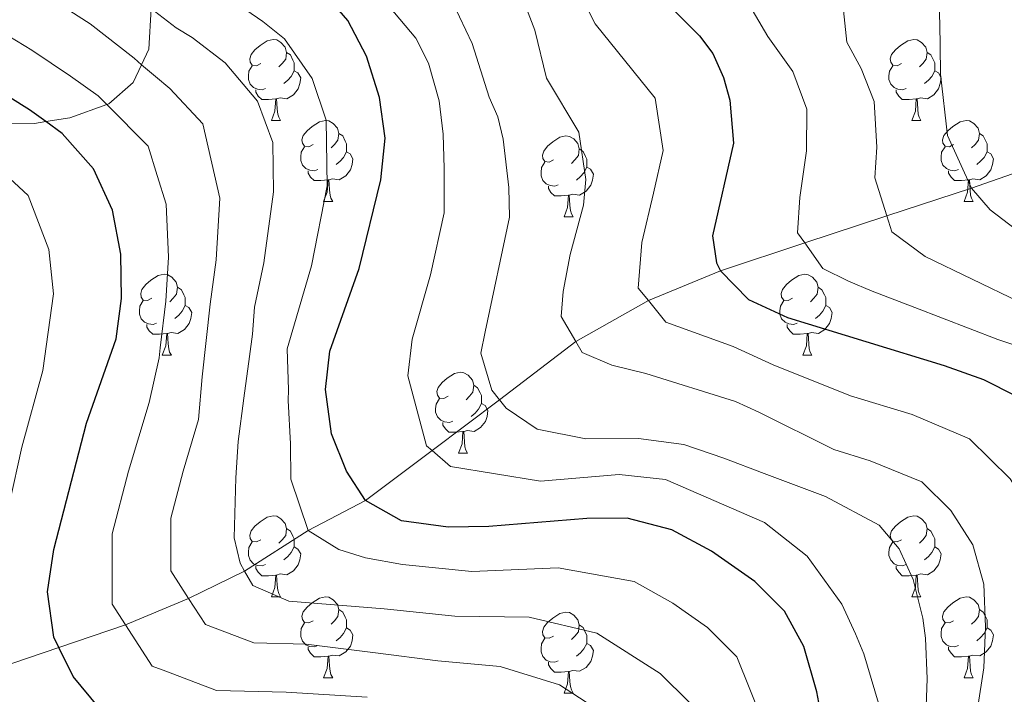
# Model space of a CAD drawing. Extents: x 629474 to 633986, y 785002 to 788058.
# Drawn here: x 631655 to 631777, y 786684 to 786767 of the extents above; entities that cross this region are included whole.
import ezdxf

# ---------------------------------------------------------------- set-up
doc = ezdxf.new("R2010")
doc.units = 0
doc.header["$MEASUREMENT"] = 0
doc.linetypes.add('DGN Style 3', pattern=[59.421516, 42.44394, -16.977576])
for name, color, linetype in [('Nivel 11', 7, 'Continuous'), ('Nivel 35', 7, 'Continuous'), ('Nivel 36', 7, 'Continuous'), ('Nivel 4', 7, 'Continuous'), ('Nivel 5', 7, 'Continuous'), ('Nivel 57', 7, 'Continuous'), ('Nivel 61', 7, 'Continuous'), ('Nivel 63', 7, 'Continuous')]:
    doc.layers.add(name, color=color, linetype=linetype)
doc.linetypes.add('5zonar', pattern='A,-5,[1,dgnlstyle.shx,S=0.08,R=0,X=0,Y=0],-5', length=10)

msp = doc.modelspace()

# ---------------------------------------------------------------- linework, layer by layer
at = {"layer": 'Nivel 11', "color": 142, "linetype": 'DGN Style 3', "lineweight": 13}
msp.add_polyline3d([(631652.692, 786686.91, 680), (631660.315, 786689.508, 675.204), (631668.588, 786692.329, 670), (631676.386, 786695.6, 665), (631683.322, 786698.972, 660), (631691.183, 786704.022, 655), (631698.298, 786707.731, 650), (631706.537, 786713.92, 645.035), (631714.893, 786720.198, 640), (631724.336, 786727.419, 635), (631733.346, 786732.484, 630), (631742.247, 786736.194, 625), (631752.7, 786739.629, 619.959), (631762.872, 786742.972, 615.054), (631773.353, 786746.417, 610), (631780.092, 786748.794, 605), (631791.243, 786750.834, 600), (631805.281, 786753.261, 595), (631817.819, 786754.317, 590), (631820.512, 786754.356, 589.291)], dxfattribs=at)
at = {"layer": 'Nivel 35', "color": 92, "linetype": '5zonar', "lineweight": 0, "ltscale": 0.5}
msp.add_polyline3d([(631654.096, 786754.385, 675.111), (631657.289, 786754.439, 674.22), (631658.702, 786754.663, 673.49), (631661.68, 786755.137, 671.952), (631666.251, 786756.776, 669.047), (631666.523, 786756.874, 668.875), (631669.543, 786759.504, 665.894), (631670.573, 786761.718, 663.834), (631671.469, 786763.642, 662.045), (631671.746, 786768.69, 656.867), (631671.787, 786769.431, 656.107)], dxfattribs=at)
at = {"layer": 'Nivel 36', "color": 92, "linetype": 'Continuous', "lineweight": 0, "flags": 128}
for points in [[(631685.338, 786761.857), (631684.808, 786761.592), (631684.278, 786761.647), (631684.013, 786762.017), (631683.958, 786762.442), (631684.118, 786762.962), (631684.598, 786763.557), (631685.233, 786764.087), (631686.133, 786764.672), (631686.878, 786764.832), (631687.303, 786764.777), (631687.833, 786764.462), (631688.363, 786763.877), (631688.523, 786763.237), (631688.413, 786762.387), (631687.988, 786761.857), (631687.568, 786761.432)], [(631764.665, 786761.857), (631764.135, 786761.592), (631763.605, 786761.647), (631763.34, 786762.017), (631763.285, 786762.442), (631763.445, 786762.962), (631763.925, 786763.557), (631764.56, 786764.087), (631765.46, 786764.672), (631766.205, 786764.832), (631766.63, 786764.777), (631767.16, 786764.462), (631767.69, 786763.877), (631767.85, 786763.237), (631767.74, 786762.387), (631767.315, 786761.857), (631766.895, 786761.432)], [(631688.523, 786763.237), (631688.998, 786762.922), (631689.313, 786762.282), (631689.473, 786761.962), (631689.473, 786761.382), (631689.473, 786760.957), (631689.103, 786760.267), (631688.683, 786759.787), (631688.203, 786759.367)], [(631767.85, 786763.237), (631768.325, 786762.922), (631768.64, 786762.282), (631768.8, 786761.962), (631768.8, 786761.382), (631768.8, 786760.957), (631768.43, 786760.267), (631768.01, 786759.787), (631767.53, 786759.367)], [(631685.923, 786758.777), (631685.498, 786758.617), (631684.913, 786758.677), (631684.438, 786758.887), (631684.013, 786759.312), (631683.798, 786759.897), (631683.798, 786760.317), (631683.853, 786760.902), (631684.278, 786761.592)], [(631689.473, 786760.957), (631689.928, 786760.707), (631690.273, 786760.092), (631690.163, 786759.367), (631689.953, 786758.727), (631689.368, 786757.987), (631688.573, 786757.507), (631687.723, 786757.612), (631687.293, 786757.482)], [(631765.25, 786758.777), (631764.825, 786758.617), (631764.24, 786758.677), (631763.765, 786758.887), (631763.34, 786759.312), (631763.125, 786759.897), (631763.125, 786760.317), (631763.18, 786760.902), (631763.605, 786761.592)], [(631768.8, 786760.957), (631769.255, 786760.707), (631769.6, 786760.092), (631769.49, 786759.367), (631769.28, 786758.727), (631768.695, 786757.987), (631767.9, 786757.507), (631767.05, 786757.612), (631766.62, 786757.482)], [(631687.183, 786757.482), (631686.293, 786757.397), (631685.448, 786757.397), (631685.023, 786757.827), (631684.703, 786758.302), (631684.703, 786758.617)], [(631766.51, 786757.482), (631765.62, 786757.397), (631764.775, 786757.397), (631764.35, 786757.827), (631764.03, 786758.302), (631764.03, 786758.617)], [(631686.638, 786754.797), (631687.073, 786755.957), (631687.183, 786757.482), (631687.293, 786757.482), (631687.328, 786756.897), (631687.363, 786756.212), (631687.433, 786755.597), (631687.548, 786755.197), (631687.763, 786754.797)], [(631765.965, 786754.797), (631766.4, 786755.957), (631766.51, 786757.482), (631766.62, 786757.482), (631766.655, 786756.897), (631766.69, 786756.212), (631766.76, 786755.597), (631766.875, 786755.197), (631767.09, 786754.797)], [(631686.638, 786754.797), (631687.763, 786754.797)], [(631691.813, 786751.822), (631691.283, 786751.557), (631690.753, 786751.612), (631690.488, 786751.982), (631690.433, 786752.407), (631690.593, 786752.927), (631691.073, 786753.522), (631691.708, 786754.052), (631692.608, 786754.637), (631693.353, 786754.797), (631693.778, 786754.742), (631694.308, 786754.427), (631694.838, 786753.842), (631694.998, 786753.202), (631694.888, 786752.352), (631694.463, 786751.822), (631694.043, 786751.397)], [(631765.965, 786754.797), (631767.09, 786754.797)], [(631771.14, 786751.822), (631770.61, 786751.557), (631770.08, 786751.612), (631769.815, 786751.982), (631769.76, 786752.407), (631769.92, 786752.927), (631770.4, 786753.522), (631771.035, 786754.052), (631771.935, 786754.637), (631772.68, 786754.797), (631773.105, 786754.742), (631773.635, 786754.427), (631774.165, 786753.842), (631774.325, 786753.202), (631774.215, 786752.352), (631773.79, 786751.822), (631773.37, 786751.397)], [(631694.998, 786753.202), (631695.473, 786752.887), (631695.788, 786752.247), (631695.948, 786751.927), (631695.948, 786751.347), (631695.948, 786750.922), (631695.578, 786750.232), (631695.158, 786749.752), (631694.678, 786749.332)], [(631721.585, 786749.917), (631721.055, 786749.652), (631720.525, 786749.707), (631720.26, 786750.077), (631720.205, 786750.502), (631720.365, 786751.022), (631720.845, 786751.617), (631721.48, 786752.147), (631722.38, 786752.732), (631723.125, 786752.892), (631723.55, 786752.837), (631724.08, 786752.522), (631724.61, 786751.937), (631724.77, 786751.297), (631724.66, 786750.447), (631724.235, 786749.917), (631723.815, 786749.492)], [(631774.325, 786753.202), (631774.8, 786752.887), (631775.115, 786752.247), (631775.275, 786751.927), (631775.275, 786751.347), (631775.275, 786750.922), (631774.905, 786750.232), (631774.485, 786749.752), (631774.005, 786749.332)], [(631692.398, 786748.742), (631691.973, 786748.582), (631691.388, 786748.642), (631690.913, 786748.852), (631690.488, 786749.277), (631690.273, 786749.862), (631690.273, 786750.282), (631690.328, 786750.867), (631690.753, 786751.557)], [(631724.77, 786751.297), (631725.245, 786750.982), (631725.56, 786750.342), (631725.72, 786750.022), (631725.72, 786749.442), (631725.72, 786749.017), (631725.35, 786748.327), (631724.93, 786747.847), (631724.45, 786747.427)], [(631771.725, 786748.742), (631771.3, 786748.582), (631770.715, 786748.642), (631770.24, 786748.852), (631769.815, 786749.277), (631769.6, 786749.862), (631769.6, 786750.282), (631769.655, 786750.867), (631770.08, 786751.557)], [(631695.948, 786750.922), (631696.403, 786750.672), (631696.748, 786750.057), (631696.638, 786749.332), (631696.428, 786748.692), (631695.843, 786747.952), (631695.048, 786747.472), (631694.198, 786747.577), (631693.768, 786747.447)], [(631775.275, 786750.922), (631775.73, 786750.672), (631776.075, 786750.057), (631775.965, 786749.332), (631775.755, 786748.692), (631775.17, 786747.952), (631774.375, 786747.472), (631773.525, 786747.577), (631773.095, 786747.447)], [(631722.17, 786746.837), (631721.745, 786746.677), (631721.16, 786746.737), (631720.685, 786746.947), (631720.26, 786747.372), (631720.045, 786747.957), (631720.045, 786748.377), (631720.1, 786748.962), (631720.525, 786749.652)], [(631725.72, 786749.017), (631726.175, 786748.767), (631726.52, 786748.152), (631726.41, 786747.427), (631726.2, 786746.787), (631725.615, 786746.047), (631724.82, 786745.567), (631723.97, 786745.672), (631723.54, 786745.542)], [(631693.658, 786747.447), (631692.768, 786747.362), (631691.923, 786747.362), (631691.498, 786747.792), (631691.178, 786748.267), (631691.178, 786748.582)], [(631693.113, 786744.762), (631693.548, 786745.922), (631693.658, 786747.447), (631693.768, 786747.447), (631693.803, 786746.862), (631693.838, 786746.177), (631693.908, 786745.562), (631694.023, 786745.162), (631694.238, 786744.762)], [(631772.985, 786747.447), (631772.095, 786747.362), (631771.25, 786747.362), (631770.825, 786747.792), (631770.505, 786748.267), (631770.505, 786748.582)], [(631772.44, 786744.762), (631772.875, 786745.922), (631772.985, 786747.447), (631773.095, 786747.447), (631773.13, 786746.862), (631773.165, 786746.177), (631773.235, 786745.562), (631773.35, 786745.162), (631773.565, 786744.762)], [(631723.43, 786745.542), (631722.54, 786745.457), (631721.695, 786745.457), (631721.27, 786745.887), (631720.95, 786746.362), (631720.95, 786746.677)], [(631722.885, 786742.857), (631723.32, 786744.017), (631723.43, 786745.542), (631723.54, 786745.542), (631723.575, 786744.957), (631723.61, 786744.272), (631723.68, 786743.657), (631723.795, 786743.257), (631724.01, 786742.857)], [(631693.113, 786744.762), (631694.238, 786744.762)], [(631772.44, 786744.762), (631773.565, 786744.762)], [(631722.885, 786742.857), (631724.01, 786742.857)], [(631671.835, 786732.774), (631671.305, 786732.509), (631670.775, 786732.564), (631670.51, 786732.934), (631670.455, 786733.359), (631670.615, 786733.879), (631671.095, 786734.474), (631671.73, 786735.004), (631672.63, 786735.589), (631673.375, 786735.749), (631673.8, 786735.694), (631674.33, 786735.379), (631674.86, 786734.794), (631675.02, 786734.154), (631674.91, 786733.304), (631674.485, 786732.774), (631674.065, 786732.349)], [(631751.162, 786732.774), (631750.632, 786732.509), (631750.102, 786732.564), (631749.837, 786732.934), (631749.782, 786733.359), (631749.942, 786733.879), (631750.422, 786734.474), (631751.057, 786735.004), (631751.957, 786735.589), (631752.702, 786735.749), (631753.127, 786735.694), (631753.657, 786735.379), (631754.187, 786734.794), (631754.347, 786734.154), (631754.237, 786733.304), (631753.812, 786732.774), (631753.392, 786732.349)], [(631675.02, 786734.154), (631675.495, 786733.839), (631675.81, 786733.199), (631675.97, 786732.879), (631675.97, 786732.299), (631675.97, 786731.874), (631675.6, 786731.184), (631675.18, 786730.704), (631674.7, 786730.284)], [(631754.347, 786734.154), (631754.822, 786733.839), (631755.137, 786733.199), (631755.297, 786732.879), (631755.297, 786732.299), (631755.297, 786731.874), (631754.927, 786731.184), (631754.507, 786730.704), (631754.027, 786730.284)], [(631672.42, 786729.694), (631671.995, 786729.534), (631671.41, 786729.594), (631670.935, 786729.804), (631670.51, 786730.229), (631670.295, 786730.814), (631670.295, 786731.234), (631670.35, 786731.819), (631670.775, 786732.509)], [(631675.97, 786731.874), (631676.425, 786731.624), (631676.77, 786731.009), (631676.66, 786730.284), (631676.45, 786729.644), (631675.865, 786728.904), (631675.07, 786728.424), (631674.22, 786728.529), (631673.79, 786728.399)], [(631751.747, 786729.694), (631751.322, 786729.534), (631750.737, 786729.594), (631750.262, 786729.804), (631749.837, 786730.229), (631749.622, 786730.814), (631749.622, 786731.234), (631749.677, 786731.819), (631750.102, 786732.509)], [(631755.297, 786731.874), (631755.752, 786731.624), (631756.097, 786731.009), (631755.987, 786730.284), (631755.777, 786729.644), (631755.192, 786728.904), (631754.397, 786728.424), (631753.547, 786728.529), (631753.117, 786728.399)], [(631673.68, 786728.399), (631672.79, 786728.314), (631671.945, 786728.314), (631671.52, 786728.744), (631671.2, 786729.219), (631671.2, 786729.534)], [(631753.007, 786728.399), (631752.117, 786728.314), (631751.272, 786728.314), (631750.847, 786728.744), (631750.527, 786729.219), (631750.527, 786729.534)], [(631673.135, 786725.714), (631673.57, 786726.874), (631673.68, 786728.399), (631673.79, 786728.399), (631673.825, 786727.814), (631673.86, 786727.129), (631673.93, 786726.514), (631674.045, 786726.114), (631674.26, 786725.714)], [(631752.462, 786725.714), (631752.897, 786726.874), (631753.007, 786728.399), (631753.117, 786728.399), (631753.152, 786727.814), (631753.187, 786727.129), (631753.257, 786726.514), (631753.372, 786726.114), (631753.587, 786725.714)], [(631673.135, 786725.714), (631674.26, 786725.714)], [(631752.462, 786725.714), (631753.587, 786725.714)], [(631708.526, 786720.634), (631707.996, 786720.369), (631707.466, 786720.424), (631707.201, 786720.794), (631707.146, 786721.219), (631707.306, 786721.739), (631707.786, 786722.334), (631708.421, 786722.864), (631709.321, 786723.449), (631710.066, 786723.609), (631710.491, 786723.554), (631711.021, 786723.239), (631711.551, 786722.654), (631711.711, 786722.014), (631711.601, 786721.164), (631711.176, 786720.634), (631710.756, 786720.209)], [(631711.711, 786722.014), (631712.186, 786721.699), (631712.501, 786721.059), (631712.661, 786720.739), (631712.661, 786720.159), (631712.661, 786719.734), (631712.291, 786719.044), (631711.871, 786718.564), (631711.391, 786718.144)], [(631709.111, 786717.554), (631708.686, 786717.394), (631708.101, 786717.454), (631707.626, 786717.664), (631707.201, 786718.089), (631706.986, 786718.674), (631706.986, 786719.094), (631707.041, 786719.679), (631707.466, 786720.369)], [(631712.661, 786719.734), (631713.116, 786719.484), (631713.461, 786718.869), (631713.351, 786718.144), (631713.141, 786717.504), (631712.556, 786716.764), (631711.761, 786716.284), (631710.911, 786716.389), (631710.481, 786716.259)], [(631710.371, 786716.259), (631709.481, 786716.174), (631708.636, 786716.174), (631708.211, 786716.604), (631707.891, 786717.079), (631707.891, 786717.394)], [(631709.826, 786713.574), (631710.261, 786714.734), (631710.371, 786716.259), (631710.481, 786716.259), (631710.516, 786715.674), (631710.551, 786714.989), (631710.621, 786714.374), (631710.736, 786713.974), (631710.951, 786713.574)], [(631709.826, 786713.574), (631710.951, 786713.574)], [(631685.338, 786702.865), (631684.808, 786702.6), (631684.278, 786702.655), (631684.013, 786703.025), (631683.958, 786703.45), (631684.118, 786703.97), (631684.598, 786704.565), (631685.233, 786705.095), (631686.133, 786705.68), (631686.878, 786705.84), (631687.303, 786705.785), (631687.833, 786705.47), (631688.363, 786704.885), (631688.523, 786704.245), (631688.413, 786703.395), (631687.988, 786702.865), (631687.568, 786702.44)], [(631764.665, 786702.865), (631764.135, 786702.6), (631763.605, 786702.655), (631763.34, 786703.025), (631763.285, 786703.45), (631763.445, 786703.97), (631763.925, 786704.565), (631764.56, 786705.095), (631765.46, 786705.68), (631766.205, 786705.84), (631766.63, 786705.785), (631767.16, 786705.47), (631767.69, 786704.885), (631767.85, 786704.245), (631767.74, 786703.395), (631767.315, 786702.865), (631766.895, 786702.44)], [(631688.523, 786704.245), (631688.998, 786703.93), (631689.313, 786703.29), (631689.473, 786702.97), (631689.473, 786702.39), (631689.473, 786701.965), (631689.103, 786701.275), (631688.683, 786700.795), (631688.203, 786700.375)], [(631767.85, 786704.245), (631768.325, 786703.93), (631768.64, 786703.29), (631768.8, 786702.97), (631768.8, 786702.39), (631768.8, 786701.965), (631768.43, 786701.275), (631768.01, 786700.795), (631767.53, 786700.375)], [(631685.923, 786699.785), (631685.498, 786699.625), (631684.913, 786699.685), (631684.438, 786699.895), (631684.013, 786700.32), (631683.798, 786700.905), (631683.798, 786701.325), (631683.853, 786701.91), (631684.278, 786702.6)], [(631765.25, 786699.785), (631764.825, 786699.625), (631764.24, 786699.685), (631763.765, 786699.895), (631763.34, 786700.32), (631763.125, 786700.905), (631763.125, 786701.325), (631763.18, 786701.91), (631763.605, 786702.6)], [(631689.473, 786701.965), (631689.928, 786701.715), (631690.273, 786701.1), (631690.163, 786700.375), (631689.953, 786699.735), (631689.368, 786698.995), (631688.573, 786698.515), (631687.723, 786698.62), (631687.293, 786698.49)], [(631768.8, 786701.965), (631769.255, 786701.715), (631769.6, 786701.1), (631769.49, 786700.375), (631769.28, 786699.735), (631768.695, 786698.995), (631767.9, 786698.515), (631767.05, 786698.62), (631766.62, 786698.49)], [(631687.183, 786698.49), (631686.293, 786698.405), (631685.448, 786698.405), (631685.023, 786698.835), (631684.703, 786699.31), (631684.703, 786699.625)], [(631766.51, 786698.49), (631765.62, 786698.405), (631764.775, 786698.405), (631764.35, 786698.835), (631764.03, 786699.31), (631764.03, 786699.625)], [(631686.638, 786695.805), (631687.073, 786696.965), (631687.183, 786698.49), (631687.293, 786698.49), (631687.328, 786697.905), (631687.363, 786697.22), (631687.433, 786696.605), (631687.548, 786696.205), (631687.763, 786695.805)], [(631765.965, 786695.805), (631766.4, 786696.965), (631766.51, 786698.49), (631766.62, 786698.49), (631766.655, 786697.905), (631766.69, 786697.22), (631766.76, 786696.605), (631766.875, 786696.205), (631767.09, 786695.805)], [(631686.638, 786695.805), (631687.763, 786695.805)], [(631691.813, 786692.83), (631691.283, 786692.565), (631690.753, 786692.62), (631690.488, 786692.99), (631690.433, 786693.415), (631690.593, 786693.935), (631691.073, 786694.53), (631691.708, 786695.06), (631692.608, 786695.645), (631693.353, 786695.805), (631693.778, 786695.75), (631694.308, 786695.435), (631694.838, 786694.85), (631694.998, 786694.21), (631694.888, 786693.36), (631694.463, 786692.83), (631694.043, 786692.405)], [(631765.965, 786695.805), (631767.09, 786695.805)], [(631771.14, 786692.83), (631770.61, 786692.565), (631770.08, 786692.62), (631769.815, 786692.99), (631769.76, 786693.415), (631769.92, 786693.935), (631770.4, 786694.53), (631771.035, 786695.06), (631771.935, 786695.645), (631772.68, 786695.805), (631773.105, 786695.75), (631773.635, 786695.435), (631774.165, 786694.85), (631774.325, 786694.21), (631774.215, 786693.36), (631773.79, 786692.83), (631773.37, 786692.405)], [(631694.998, 786694.21), (631695.473, 786693.895), (631695.788, 786693.255), (631695.948, 786692.935), (631695.948, 786692.355), (631695.948, 786691.93), (631695.578, 786691.24), (631695.158, 786690.76), (631694.678, 786690.34)], [(631721.585, 786690.925), (631721.055, 786690.66), (631720.525, 786690.715), (631720.26, 786691.085), (631720.205, 786691.51), (631720.365, 786692.03), (631720.845, 786692.625), (631721.48, 786693.155), (631722.38, 786693.74), (631723.125, 786693.9), (631723.55, 786693.845), (631724.08, 786693.53), (631724.61, 786692.945), (631724.77, 786692.305), (631724.66, 786691.455), (631724.235, 786690.925), (631723.815, 786690.5)], [(631774.325, 786694.21), (631774.8, 786693.895), (631775.115, 786693.255), (631775.275, 786692.935), (631775.275, 786692.355), (631775.275, 786691.93), (631774.905, 786691.24), (631774.485, 786690.76), (631774.005, 786690.34)], [(631692.398, 786689.75), (631691.973, 786689.59), (631691.388, 786689.65), (631690.913, 786689.86), (631690.488, 786690.285), (631690.273, 786690.87), (631690.273, 786691.29), (631690.328, 786691.875), (631690.753, 786692.565)], [(631771.725, 786689.75), (631771.3, 786689.59), (631770.715, 786689.65), (631770.24, 786689.86), (631769.815, 786690.285), (631769.6, 786690.87), (631769.6, 786691.29), (631769.655, 786691.875), (631770.08, 786692.565)], [(631695.948, 786691.93), (631696.403, 786691.68), (631696.748, 786691.065), (631696.638, 786690.34), (631696.428, 786689.7), (631695.843, 786688.96), (631695.048, 786688.48), (631694.198, 786688.585), (631693.768, 786688.455)], [(631724.77, 786692.305), (631725.245, 786691.99), (631725.56, 786691.35), (631725.72, 786691.03), (631725.72, 786690.45), (631725.72, 786690.025), (631725.35, 786689.335), (631724.93, 786688.855), (631724.45, 786688.435)], [(631775.275, 786691.93), (631775.73, 786691.68), (631776.075, 786691.065), (631775.965, 786690.34), (631775.755, 786689.7), (631775.17, 786688.96), (631774.375, 786688.48), (631773.525, 786688.585), (631773.095, 786688.455)], [(631722.17, 786687.845), (631721.745, 786687.685), (631721.16, 786687.745), (631720.685, 786687.955), (631720.26, 786688.38), (631720.045, 786688.965), (631720.045, 786689.385), (631720.1, 786689.97), (631720.525, 786690.66)], [(631693.658, 786688.455), (631692.768, 786688.37), (631691.923, 786688.37), (631691.498, 786688.8), (631691.178, 786689.275), (631691.178, 786689.59)], [(631725.72, 786690.025), (631726.175, 786689.775), (631726.52, 786689.16), (631726.41, 786688.435), (631726.2, 786687.795), (631725.615, 786687.055), (631724.82, 786686.575), (631723.97, 786686.68), (631723.54, 786686.55)], [(631772.985, 786688.455), (631772.095, 786688.37), (631771.25, 786688.37), (631770.825, 786688.8), (631770.505, 786689.275), (631770.505, 786689.59)], [(631693.113, 786685.77), (631693.548, 786686.93), (631693.658, 786688.455), (631693.768, 786688.455), (631693.803, 786687.87), (631693.838, 786687.185), (631693.908, 786686.57), (631694.023, 786686.17), (631694.238, 786685.77)], [(631723.43, 786686.55), (631722.54, 786686.465), (631721.695, 786686.465), (631721.27, 786686.895), (631720.95, 786687.37), (631720.95, 786687.685)], [(631772.44, 786685.77), (631772.875, 786686.93), (631772.985, 786688.455), (631773.095, 786688.455), (631773.13, 786687.87), (631773.165, 786687.185), (631773.235, 786686.57), (631773.35, 786686.17), (631773.565, 786685.77)], [(631722.885, 786683.865), (631723.32, 786685.025), (631723.43, 786686.55), (631723.54, 786686.55), (631723.575, 786685.965), (631723.61, 786685.28), (631723.68, 786684.665), (631723.795, 786684.265), (631724.01, 786683.865)], [(631693.113, 786685.77), (631694.238, 786685.77)], [(631772.44, 786685.77), (631773.565, 786685.77)], [(631722.885, 786683.865), (631724.01, 786683.865)]]:
    msp.add_lwpolyline(points, dxfattribs=at)
at = {"layer": 'Nivel 4', "color": 25, "linetype": 'Continuous', "lineweight": 30, "flags": 128}
for points, elevation in [([(631755.33, 786678.091), (631754.195, 786684.034), (631752.581, 786689.633), (631750.179, 786694.016), (631746.521, 786697.673), (631741.131, 786701.453), (631736.221, 786704.108), (631730.723, 786705.537), (631725.721, 786705.509), (631713.558, 786704.489), (631708.542, 786704.405), (631702.75, 786705.22), (631698.298, 786707.731), (631695.957, 786711.341), (631694.068, 786715.969), (631693.354, 786721.485), (631693.883, 786726.207), (631697.513, 786736.456), (631700.218, 786747.449), (631700.739, 786752.628), (631700.047, 786757.634), (631698.441, 786762.777), (631696.101, 786767.19), (631692.64, 786771.237)], 650), ([(631733.397, 786771.587), (631739.645, 786765.306), (631741.324, 786763.084), (631742.651, 786760.125), (631743.428, 786757.341), (631743.882, 786751.996), (631741.276, 786740.518), (631741.758, 786737.181), (631742.247, 786736.194), (631745.727, 786732.625), (631750.569, 786730.394), (631769.949, 786724.454), (631774.844, 786722.712), (631778.831, 786720.71)], 625), ([(631665.276, 786682.089), (631662.088, 786685.932), (631660.315, 786689.508), (631659.683, 786690.784), (631658.917, 786696.394), (631659.688, 786701.675), (631663.765, 786717.286), (631667.4, 786727.741), (631668.076, 786732.77), (631667.985, 786738.243), (631666.981, 786743.7), (631664.614, 786748.83), (631660.74, 786753.175), (631658.702, 786754.663), (631656.702, 786756.125), (631646.904, 786762.218)], 675)]:
    msp.add_lwpolyline(points, dxfattribs=dict(at, elevation=elevation))
at = {"layer": 'Nivel 5', "color": 25, "linetype": 'Continuous', "lineweight": 0, "flags": 128}
for points, elevation in [([(631781.113, 786820.257), (631772.748, 786815.318), (631766.821, 786812.255), (631763.053, 786810.89), (631760.583, 786810.028), (631757.015, 786808.783), (631751.569, 786806.469), (631747.667, 786804.978), (631746.041, 786804.357), (631740.498, 786802.101), (631735.759, 786799.997), (631730.32, 786797.336), (631724.43, 786794.428), (631721.568, 786791.935), (631720.276, 786790.81), (631722.156, 786785.702), (631722.181, 786778.931), (631722.188, 786777.326), (631724.295, 786771.626), (631726.761, 786766.759), (631734.164, 786757.589), (631735.149, 786751.086), (631733.95, 786745.804), (631732.523, 786739.705)], 630), ([(631779.647, 786805.075), (631774.786, 786802.421), (631766.54, 786798.807), (631761.094, 786796.493), (631752.177, 786792.032), (631748.859, 786790.395), (631744.897, 786787.287), (631742.758, 786784.271), (631742.487, 786781.356), (631742.346, 786779.824), (631743.047, 786777.89), (631744.841, 786772.446), (631745.495, 786769.72), (631748.125, 786765.202), (631751.239, 786760.875), (631752.959, 786756.221), (631752.924, 786751.05), (631752.109, 786745.258), (631751.817, 786740.874), (631752.7, 786739.629), (631754.932, 786736.487)], 620), ([(631782.088, 786799.788), (631776.653, 786797.405), (631769.052, 786793.314), (631760.561, 786789.061), (631756.656, 786786.198), (631754.761, 786783.125), (631754.654, 786779.815), (631754.641, 786779.413), (631755.474, 786776.872), (631757.136, 786772.035), (631757.931, 786764.506), (631759.689, 786761.251), (631761.278, 786757.142), (631761.616, 786751.491), (631761.375, 786747.716), (631762.872, 786742.972), (631763.495, 786741), (631767.621, 786737.967), (631779.272, 786732.324)], 615), ([(631782.667, 786793.947), (631775.222, 786789.598), (631770.618, 786786.21), (631767.997, 786782.942), (631767.259, 786779.767), (631767.445, 786778.197), (631767.613, 786776.793), (631768.758, 786773.832), (631769.278, 786771.833), (631769.425, 786766.666), (631769.469, 786764.051), (631769.528, 786760.524), (631770.385, 786752.936), (631773.353, 786746.417), (631775.648, 786743.718), (631778.79, 786741.338)], 610), ([(631716.729, 786772.703), (631719.275, 786765.994), (631720.712, 786760.058), (631724.717, 786753.374), (631725.606, 786747.489), (631725.294, 786744.321), (631723.633, 786738.211), (631722.797, 786733.635), (631722.545, 786730.529), (631724.336, 786727.419), (631725.113, 786726.071), (631728.789, 786724.491), (631733.003, 786723.466), (631744.131, 786720.004), (631747.031, 786718.65), (631756.304, 786714.036), (631760.82, 786712.651), (631767.189, 786710.02), (631770.776, 786706.492), (631773.524, 786702.219), (631774.882, 786697.376), (631775.092, 786692.088), (631774.874, 786686.976), (631774.107, 786681.915)], 635), ([(631699.259, 786771.32), (631704.534, 786765.022), (631706.108, 786761.886), (631707.402, 786757.224), (631707.897, 786753.097), (631708.029, 786748.841), (631708.06, 786743.368), (631706.364, 786735.676), (631704.064, 786727.73), (631703.533, 786723.16), (631705.867, 786714.501), (631706.537, 786713.92), (631708.83, 786711.936), (631719.991, 786710.116), (631729.722, 786710.932), (631735.448, 786710.326), (631747.701, 786704.996), (631753.002, 786700.827), (631757.298, 786694.878), (631759.002, 786691.196), (631760.017, 786688.719), (631761.822, 786682.607)], 645), ([(631708.357, 786770.983), (631711.509, 786764.345), (631713.628, 786757.69), (631714.708, 786755.271), (631715.348, 786752.494), (631716.057, 786746.484), (631716.118, 786742.836), (631713.133, 786728.615), (631712.578, 786725.984), (631713.932, 786721.385), (631714.893, 786720.198), (631715.733, 786719.164), (631719.548, 786716.552), (631725.589, 786715.376), (631732.096, 786715.424), (631737.704, 786714.667), (631742.659, 786712.986), (631747.679, 786711.063), (631755.268, 786708.209), (631761.896, 786704.671), (631764.379, 786701.732), (631766.145, 786697.93), (631767.32, 786693.145), (631767.666, 786690.657), (631767.872, 786685.612), (631767.37, 786672.041)], 640), ([(631659.626, 786769.691), (631664.219, 786766.799), (631669.646, 786762.507), (631670.573, 786761.718), (631672.301, 786760.249), (631674.069, 786758.752), (631678.144, 786754.408), (631680.275, 786745.199), (631679.796, 786737.528), (631679.066, 786732.03), (631678.067, 786723.032), (631677.626, 786717.741), (631675.711, 786711.346), (631674.195, 786705.541), (631674.192, 786699.006), (631676.386, 786695.6), (631678.484, 786692.345), (631684.453, 786690.073), (631690.933, 786689.908), (631699.557, 786688.836), (631707.267, 786687.87), (631714.98, 786687.14), (631722.31, 786684.878), (631728.947, 786680.613)], 665), ([(631744.292, 786688.349), (631740.663, 786691.986), (631736.351, 786695.01), (631731.584, 786697.698), (631722.14, 786699.386), (631711.461, 786698.949), (631702.871, 786699.778), (631698.295, 786700.613), (631694.993, 786701.653), (631691.183, 786704.022), (631689.069, 786710.373), (631688.996, 786714.751), (631688.724, 786720.099), (631688.762, 786721.437), (631688.586, 786726.513), (631691.607, 786736.813), (631693.57, 786746.699), (631693.433, 786754.847), (631691.675, 786759.987), (631688.279, 786764.938), (631685.594, 786767.07), (631681.363, 786770.002)], 655), ([(631672.163, 786768.367), (631674.855, 786766.289), (631676.814, 786765.068), (631680.934, 786761.943), (631684.91, 786757.198), (631686.82, 786752.06), (631686.923, 786745.949), (631685.701, 786737.17), (631684.561, 786731.66), (631684.298, 786728.327), (631683.918, 786725.583), (631683.214, 786720.402), (631682.513, 786715.038), (631682.224, 786710.532), (631682.044, 786703.109), (631682.766, 786699.958), (631683.322, 786698.972), (631684.333, 786697.186), (631688.805, 786695.254), (631700.621, 786694.297), (631709.364, 786693.41), (631718.56, 786693.263), (631726.947, 786691.288), (631734.805, 786686.299), (631738.406, 786682.683)], 660), ([(631653.182, 786765.82), (631656.984, 786763.527), (631661.78, 786760.313), (631665.193, 786757.841), (631666.251, 786756.776), (631671.379, 786751.619), (631672.512, 786747.995), (631673.628, 786744.449), (631673.89, 786737.885), (631673.571, 786732.4), (631672.88, 786726.623), (631672.733, 786725.386), (631671.516, 786719.874), (631668.962, 786711.348), (631666.941, 786703.608), (631666.937, 786694.895), (631668.588, 786692.329), (631671.88, 786687.217), (631673.567, 786686.57), (631679.838, 786684.187), (631688.478, 786683.967), (631698.493, 786683.375)], 670), ([(631654.218, 786707.378), (631655.723, 786714.329), (631658.331, 786723.827), (631659.647, 786733.339), (631659.1, 786738.804), (631656.523, 786745.494), (631650.194, 786751.33)], 680), ([(631732.523, 786739.705), (631732.077, 786734.041), (631733.346, 786732.484), (631735.506, 786729.836), (631743.853, 786726.819), (631748.8, 786724.522), (631758.346, 786720.71), (631765.995, 786718.366), (631773.1, 786715.371), (631778.154, 786710.425), (631780.824, 786706.198), (631782.64, 786699.862), (631782.032, 786692.157), (631780.995, 786683.389)], 630), ([(631754.932, 786736.487), (631758.121, 786734.898), (631761.061, 786733.67), (631766.326, 786731.629), (631776.611, 786727.666), (631778.858, 786726.922), (631783.165, 786723.908), (631785.57, 786721.662), (631789.666, 786717.795), (631792.796, 786713.5), (631796.098, 786704.16), (631796.524, 786697.882), (631795.055, 786692.2), (631793.882, 786686.743), (631792.073, 786681.404)], 620), ([(631783.628, 786594.211), (631776.909, 786595.685), (631772.575, 786596.703), (631771.984, 786596.842), (631765.824, 786598.21), (631761.057, 786599.726), (631755.034, 786602.323), (631749.311, 786605.547), (631746.292, 786608.315), (631744.785, 786609.698), (631741.568, 786615.719), (631742.102, 786623.076), (631742.493, 786628.384), (631743.12, 786637.106), (631744.875, 786644.802), (631746.556, 786652.454), (631748.334, 786661.735), (631748.974, 786671.216), (631747.505, 786680.364), (631744.292, 786688.349)], 655)]:
    msp.add_lwpolyline(points, dxfattribs=dict(at, elevation=elevation))
at = {"layer": 'Nivel 57', "color": 92, "linetype": 'DGN Style 3', "lineweight": 0, "flags": 128}
msp.add_lwpolyline([(632086.908, 786577.821), (632086.765, 786585.173), (632086.622, 786592.535), (632086.479, 786599.905), (632086.336, 786607.282), (632086.192, 786614.666), (632086.02, 786623.547), (632085.847, 786632.45), (632085.673, 786641.41), (632085.498, 786650.432), (632085.321, 786659.521), (632085.196, 786666.004), (632085.071, 786672.442), (632084.956, 786678.324), (632084.857, 786683.466), (632084.782, 786687.29), (632084.644, 786694.417), (632084.362, 786708.949), (632084.234, 786715.539), (632084.041, 786725.462), (632083.607, 786747.799), (632083.483, 786754.183), (632083.068, 786775.609), (632082.698, 786794.668), (632082.666, 786796.299), (632082.646, 786797.319), (632082.444, 786807.751), (632082.309, 786814.676), (632082.181, 786821.277), (632081.995, 786830.854), (632081.607, 786850.839), (632081.428, 786860.053), (632081.295, 786866.917), (632081.198, 786871.909), (632081.09, 786877.512), (632080.904, 786887.071), (632080.721, 786896.48), (632080.502, 786907.79), (632080.475, 786907.802), (632079.271, 786908.457), (632075.871, 786910.31), (632072.297, 786912.602), (632068.331, 786915.658), (632059.587, 786923.506), (632055.374, 786927.382), (632050.666, 786930.833), (632046.292, 786933.231), (632040.627, 786935.569), (632034.414, 786937.933), (632029.474, 786938.728), (632028.263, 786938.745), (632023.558, 786937.868), (632023.37, 786937.77), (632018.735, 786935.355), (632015.164, 786932.643), (632014.23, 786931.934), (632009.203, 786928.104), (632006.485, 786925.654), (632005.531, 786924.794), (632004.806, 786923.971), (632002.724, 786919.881), (632001.741, 786914.999), (632001.844, 786913.17), (632002.771, 786909.507), (632003.07, 786908.331), (632003.47, 786907.476), (632006.029, 786904.123), (632010.04, 786900.692), (632011.109, 786899.966), (632014.193, 786897.873), (632016.761, 786896.473), (632018.796, 786895.365), (632023.405, 786892.553), (632024.994, 786891.346), (632026.812, 786889.966), (632027.717, 786889.28), (632031.592, 786884.936), (632032.401, 786883.099), (632032.856, 786882.068), (632032.79, 786880.834), (632032.667, 786880.379), (632031.727, 786876.879), (632031.698, 786876.816), (632029.525, 786872.128), (632029.124, 786870.713), (632028.872, 786865.731), (632030.594, 786860.422), (632031.277, 786858.321), (632033.34, 786853.185), (632033.398, 786849.689), (632031.623, 786846.77), (632027.066, 786845.326), (632025.318, 786846.413), (632022.783, 786847.991), (632019.215, 786852.188), (632015.678, 786855.74), (632015.194, 786856.227), (632010.261, 786860.249), (632009.157, 786860.97), (632005.956, 786863.066), (632002.744, 786864.229), (632002.027, 786864.225), (632001.737, 786864.133), (631997.446, 786862.772), (631992.785, 786859.653), (631990.123, 786858.265), (631988.866, 786857.61), (631986.532, 786856.914), (631981.283, 786858.437), (631980.932, 786859.05), (631978.898, 786862.613), (631978.697, 786863.436), (631978.041, 786868.377), (631978.259, 786873.551), (631979.69, 786878.896), (631985.091, 786891.555), (631985.934, 786896.487), (631985.877, 786897.675), (631984.466, 786902.393), (631983.871, 786903.435), (631982.565, 786905.383), (631981.344, 786907.206), (631977.323, 786912.364), (631974.6, 786915.51), (631973.264, 786917.055), (631970.778, 786920.714), (631968.976, 786924.557), (631967.98, 786927.65), (631967.441, 786929.326), (631965.969, 786935.535), (631964.75, 786941.761), (631964.289, 786944.575), (631963.954, 786946.629), (631964.027, 786951.621), (631965.04, 786954.679), (631966.812, 786956.146), (631967.238, 786956.499), (631971.981, 786957.836), (631974.465, 786957.743), (631977.611, 786957.626), (631982.351, 786956.033), (631982.514, 786955.934), (631987.267, 786953.074), (631990.54, 786951.032), (631992.491, 786949.816), (631996.917, 786948.826), (632000.563, 786948.816), (632005.578, 786950.438), (632008.291, 786953.88), (632008.536, 786954.191), (632009.549, 786957.249), (632009.573, 786958.383), (632007.947, 786962.088), (632004.794, 786964.918), (632003.625, 786965.969), (631992.728, 786972.021), (631987.633, 786975.252), (631983.738, 786978.314), (631983.351, 786978.705), (631980.247, 786981.848), (631977.601, 786985.453), (631977.237, 786987.431), (631976.932, 786989.091), (631978.549, 786993.633), (631978.675, 786993.986), (631980.705, 786998.757), (631981.606, 787000.873), (631982.651, 787003.973), (631983.255, 787005.763), (631984.149, 787010.051), (631985.167, 787014.926), (631985.329, 787016.309), (631985.382, 787016.754), (631985.219, 787020.858), (631984.42, 787023.684), (631983.765, 787026.003), (631981.557, 787030.68), (631980.714, 787032.445), (631979.036, 787035.959), (631975.74, 787041.577), (631975.734, 787041.589), (631972.659, 787045.453), (631968.41, 787049.256), (631964.32, 787052.135), (631957.356, 787056.154), (631952.815, 787058.177), (631947.93, 787059.311), (631942.875, 787061.507), (631938.723, 787064.327), (631937.363, 787065.357), (631935.991, 787066.448), (631933.792, 787068.198), (631928.578, 787072.644), (631925.128, 787076.339), (631922.733, 787079.213), (631922.192, 787079.864), (631919.375, 787084.682), (631916.93, 787089.371), (631916.704, 787089.807), (631912.588, 787098.245), (631911.194, 787101.104), (631907.539, 787106.027), (631905.623, 787107.69), (631904.22, 787108.909), (631901.146, 787110.835), (631898.104, 787110.936), (631894.367, 787107.072), (631891.981, 787104.154), (631891.089, 787103.063), (631887.868, 787098.602), (631885.764, 787094.155), (631884.034, 787088.5), (631883.064, 787082.858), (631882.343, 787079.968), (631880.759, 787075.216), (631877.563, 787068.186), (631877.204, 787067.396), (631873.502, 787057.961), (631872.357, 787054.423), (631872.003, 787053.326), (631871.859, 787052.549), (631870.729, 787047.678), (631868.999, 787042.023), (631867.416, 787036.675), (631867.282, 787036.239), (631865.541, 787030.561), (631863.854, 787024.212), (631863.289, 787019.026), (631864.296, 787014.119), (631867.266, 787009.303), (631871.124, 787004.708), (631871.184, 787004.637), (631874.249, 787000.904), (631877.812, 786997.011), (631878.461, 786996.307), (631881.683, 786992.818), (631885.61, 786988.105), (631885.796, 786987.883), (631888.872, 786983.288), (631891.369, 786979.676), (631894.97, 786974.468), (631897.345, 786970.585), (631898.117, 786969.324), (631900.662, 786963.23), (631902.06, 786958.502), (631902.278, 786957.49), (631903.122, 786953.581), (631903.562, 786948.17), (631903.207, 786943.026), (631903.11, 786941.613), (631902.409, 786936.16), (631902.427, 786932.124), (631902.433, 786931.052), (631903.923, 786926.894), (631904.885, 786925.474), (631906.573, 786922.985), (631909.183, 786921.508), (631913.112, 786922.943), (631915.653, 786925.57), (631918.47, 786929.875), (631920.362, 786934.924), (631921.398, 786941.497), (631921.065, 786952.976), (631922.053, 786958.298), (631923.388, 786963.105), (631924.085, 786966.131), (631925.075, 786970.521), (631926.4, 786976.388), (631927.965, 786981.82), (631928.293, 786982.324), (631930.313, 786985.421), (631931.08, 786986.309), (631932.261, 786987.029), (631934.219, 786988.224), (631934.993, 786988.449), (631936.715, 786988.623), (631939.681, 786988.924), (631943.193, 786988.07), (631943.962, 786987.247), (631946.135, 786984.926), (631947.131, 786979.925), (631946.622, 786973.986), (631945.631, 786970.174), (631945.193, 786968.488), (631943.458, 786963.137), (631941.718, 786958.09), (631940.259, 786951.494), (631941, 786946.522), (631943.369, 786940.321), (631944.009, 786937.488), (631944.538, 786935.153), (631944.008, 786930.303), (631943.028, 786925.268), (631942.905, 786923.514), (631943.869, 786919.009), (631945.659, 786914.831), (631945.793, 786914.519), (631949.742, 786906.336), (631950.908, 786903.923), (631952.784, 786899.149), (631953.501, 786895.47), (631953.735, 786894.276), (631952.884, 786890.613), (631952.497, 786889.929), (631949.419, 786886.865), (631949.15, 786886.597), (631944.321, 786884.387), (631938.176, 786882.538), (631935.217, 786881.993), (631932.907, 786881.569), (631927.107, 786881.2), (631921.662, 786881.501), (631918.416, 786882.445), (631916.977, 786882.865), (631914.255, 786884.246), (631909.771, 786886.394), (631907.637, 786888.542), (631906.059, 786890.133), (631901.789, 786895.272), (631901.317, 786895.842), (631898.166, 786898.364), (631896.45, 786899.369), (631893.899, 786900.471), (631891.905, 786901.334), (631887.297, 786902.743), (631883.636, 786903.442), (631877.319, 786905.154), (631874.843, 786906.624), (631872.596, 786907.959), (631869.673, 786910.963), (631867.837, 786913.573), (631866.714, 786915.171), (631864.882, 786920.372), (631864.479, 786921.52), (631862.418, 786926.503), (631862.216, 786926.913), (631859.663, 786932.112), (631859.264, 786932.678), (631857.249, 786935.54), (631854.897, 786937.99), (631854.418, 786938.422), (631852.149, 786940.472), (631847.735, 786944.173), (631845.82, 786945.779), (631841.679, 786949.32), (631840.902, 786949.984), (631837.749, 786952.684), (631833.949, 786955.829), (631833.628, 786956.154), (631829.981, 786959.858), (631827.327, 786962.75), (631826.675, 786963.462), (631821.807, 786967.49), (631817.276, 786968.781), (631812.299, 786968.391), (631808.668, 786967.266), (631807.025, 786966.112), (631803.42, 786963.581), (631799.932, 786961.132), (631799.351, 786960.724), (631795.72, 786959.599), (631791.119, 786961.954), (631788.031, 786964.94), (631786.791, 786966.14), (631782.481, 786969.261), (631778.045, 786970.859), (631777.358, 786970.821), (631774.095, 786970.641), (631771.848, 786969.514), (631770.719, 786968.948), (631767.187, 786965.507), (631764.836, 786960.602), (631764.606, 786959.71), (631763.397, 786955.019), (631763.154, 786953.214), (631762.732, 786950.075), (631763.272, 786945.066), (631764.026, 786934.945), (631764.082, 786934.198), (631765.358, 786929.439), (631765.765, 786928.281), (631766.795, 786925.358), (631768.404, 786920.063), (631769.405, 786914.758), (631769.262, 786908.435), (631768.334, 786902.26), (631767.647, 786897.682), (631767.646, 786892.68), (631769.893, 786881.503), (631770.65, 786876.765), (631769.827, 786871.429), (631767.76, 786867.745), (631766.712, 786866.839), (631764.819, 786865.989), (631762.787, 786865.077), (631757.327, 786864.225), (631753.535, 786864.05), (631752.161, 786863.987), (631747.145, 786863.903), (631743.048, 786863.378), (631739.437, 786861.013), (631736.925, 786856.737), (631735.914, 786853.527), (631736.302, 786852.078), (631737.212, 786848.683), (631737.642, 786847.933), (631739.486, 786845.878), (631740.47, 786844.784), (631745.038, 786840.397), (631745.355, 786840.093), (631748.963, 786837.019), (631751.432, 786834.961), (631753.435, 786833.293), (631757.405, 786830.005), (631758.276, 786829.285), (631761.609, 786826.435), (631762.662, 786825.145), (631763.938, 786823.585), (631764.772, 786819.19), (631764.714, 786818.69), (631764.574, 786817.473), (631763.188, 786813.841), (631760.583, 786810.028), (631760.29, 786809.599), (631755.996, 786806.193), (631751.173, 786804.973), (631750.167, 786804.924), (631747.667, 786804.978), (631745.394, 786805.028), (631739.061, 786805.924), (631734.274, 786806.21), (631729.937, 786806.137), (631720.897, 786805.986), (631716.476, 786806.672), (631710.849, 786806.73), (631705.548, 786805.425), (631704.366, 786804.83), (631703.552, 786804.42), (631701.176, 786803.223), (631698.53, 786800.343), (631698.338, 786800.134), (631697.47, 786797.535), (631699.365, 786793.309), (631699.603, 786793.106), (631703.221, 786790.028), (631706.41, 786787.36), (631708.183, 786785.878), (631711.562, 786782.261), (631712.016, 786781.207), (631712.644, 786779.754), (631712.67, 786779.695), (631711.492, 786777.394), (631711.423, 786777.346), (631710.014, 786776.355), (631705.287, 786775.618), (631703.246, 786775.744), (631699.503, 786775.977), (631694.619, 786777.112), (631691.006, 786778.458), (631688.135, 786779.529), (631684.882, 786780.333), (631683.306, 786780.724), (631680.26, 786780.403), (631679.93, 786780.368), (631679.725, 786780.347), (631678.145, 786780.181), (631676.536, 786779.21), (631674.119, 786777.752), (631673.479, 786777.366), (631672.031, 786775.976), (631671.383, 786775.354), (631671.155, 786773.327), (631671.787, 786769.431), (631671.746, 786768.69), (631671.469, 786763.642), (631670.573, 786761.718), (631669.543, 786759.504), (631666.523, 786756.874), (631666.251, 786756.776), (631661.68, 786755.137), (631658.702, 786754.663), (631657.289, 786754.439), (631654.096, 786754.385), (631651.816, 786754.347), (631645.328, 786754.763), (631645.138, 786754.773), (631639.463, 786755.098), (631635.389, 786754.68), (631634.586, 786754.369), (631632.518, 786753.568), (631631.494, 786751.743), (631630.466, 786748.972), (631630.309, 786748.439), (631630.04, 786747.527), (631628.165, 786741.651), (631627.676, 786740.444), (631626.743, 786738.143), (631624.912, 786733.61), (631624.23, 786731.984), (631621.493, 786725.457), (631619.521, 786721.57), (631619.208, 786721.104), (631616.027, 786716.365), (631614.108, 786713.414), (631611.514, 786709.424), (631609.636, 786703.834), (631608.188, 786699.18), (631607.333, 786697.775), (631606.412, 786696.262), (631605.834, 786695.732), (631602.073, 786694.088), (631601.284, 786693.743), (631597.224, 786693.448), (631595.817, 786693.347), (631594.504, 786693.613), (631590.018, 786694.619), (631589.375, 786694.788), (631585.13, 786695.905), (631581.952, 786695.851), (631580.722, 786695.831), (631576.043, 786693.776), (631574.001, 786691.697), (631572.421, 786690.089), (631570.632, 786685.139), (631571.091, 786680.769), (631573.136, 786676.697), (631574.713, 786675.285), (631577.304, 786672.966), (631581.189, 786670.55), (631582.067, 786670.005), (631586.374, 786667.036), (631587.449, 786666.041), (631589.926, 786663.75), (631591.198, 786660.426), (631589.463, 786655.075), (631588.793, 786654.129), (631586.196, 786650.459), (631584.692, 786648.12), (631583.779, 786647.045), (631582.626, 786645.685), (631578.276, 786642.115), (631577.961, 786641.894), (631576.691, 786641.001), (631573.764, 786639.15), (631571.685, 786637.722), (631565.445, 786633.436), (631561.738, 786630.89), (631560.873, 786630.133), (631557.842, 786627.48), (631556.828, 786626.345), (631556.446, 786625.917), (631553.81, 786621.308), (631553.742, 786621.188), (631552.388, 786617.2), (631552.277, 786614.674), (631552.168, 786612.179), (631553.866, 786607.225), (631554.086, 786606.585), (631556.598, 786601.913), (631560.735, 786596.494), (631564.498, 786593.227), (631569.254, 786590.721), (631574.94, 786588.513), (631580.534, 786587.317), (631584.23, 786587.336), (631585.428, 786587.343), (631590.434, 786588.035), (631591.66, 786588.314), (631596.19, 786589.348), (631599.111, 786589.859), (631601.951, 786590.357), (631606.569, 786590.434), (631606.968, 786590.441), (631613.703, 786590.755), (631615.064, 786590.819), (631619.387, 786591.165), (631620.439, 786591.378), (631623.97, 786592.094), (631626.18, 786592.784), (631629.113, 786593.7), (631632.032, 786594.833), (631634.705, 786595.871), (631638.089, 786596.805), (631640.433, 786597.452), (631644.385, 786597.828), (631645.403, 786597.926), (631649.888, 786597.09), (631651.164, 786596.243), (631652.348, 786595.458), (631653.623, 786591.982), (631652.341, 786586.791), (631651.079, 786583.817), (631648.663, 786579.431), (631648.138, 786578.794), (631644.244, 786574.062), (631642.09, 786571.751), (631640.906, 786570.481), (631637.028, 786566.007), (631636.55, 786565.565), (631632.835, 786562.135), (631631.419, 786560.933), (631626.988, 786557.172), (631626.427, 786556.587), (631621.822, 786551.778), (631621.462, 786551.215), (631618.906, 786547.219), (631616.883, 786543.165), (631615.363, 786539.482), (631614.545, 786537.5), (631612.658, 786532.147), (631612.505, 786531.603), (631611.574, 786528.289), (631610.928, 786525.985), (631610.324, 786522.342), (631609.913, 786519.858), (631609.668, 786515.799), (631609.592, 786514.525), (631610.088, 786509.348), (631611.468, 786504.212), (631613.352, 786499.771), (631616.778, 786494.962), (631621.106, 786490.777), (631623.913, 786486.567), (631627.902, 786477.8), (631628.736, 786475.968), (631630.36, 786472.536), (631632.758, 786467.474), (631633.22, 786466.499), (631633.738, 786462.688), (631633.214, 786457.832), (631631.643, 786453.315), (631631.618, 786453.243), (631630.797, 786447.756), (631630.992, 786446.159), (631631.502, 786441.989), (631633.237, 786438.468), (631634.178, 786436.56), (631637.767, 786430.946), (631640.118, 786427.27), (631642.165, 786422.705), (631643.47, 786417.405), (631642.941, 786412.682), (631642.389, 786411.668), (631641.023, 786409.153), (631639.648, 786407.117), (631637.907, 786404.539), (631636.421, 786402.731), (631633.546, 786399.232), (631632.268, 786398.291), (631629.831, 786396.497), (631626.083, 786394.918), (631619.46, 786392.127), (631618.778, 786391.84), (631614.219, 786388.362), (631614.175, 786388.315), (631610.445, 786384.401), (631610.318, 786384.199), (631607.922, 786380.367), (631607.576, 786379.325), (631606.469, 786375.993), (631606.214, 786373.532), (631606.063, 786372.074), (631607.184, 786368.748), (631611.635, 786366.237), (631615.757, 786365.242), (631620.655, 786363.347), (631622.201, 786362.652), (631626.325, 786360.705), (631627.729, 786360.076), (631639.329, 786354.885), (631644.086, 786353.4), (631648.465, 786352.8), (631650.03, 786352.587), (631655.672, 786351.617), (631661.322, 786350.191), (631667.404, 786347.883), (631672.323, 786347.03), (631676.417, 786347.707), (631677.318, 786348.317), (631679.357, 786349.696), (631679.875, 786350.046), (631681.841, 786354.45), (631681.927, 786354.642), (631683.358, 786359.988), (631684.087, 786361.626), (631684.279, 786361.936), (631686.312, 786365.207), (631686.713, 786365.917), (631688.542, 786367.404), (631688.87, 786367.43), (631692.807, 786367.749), (631697.859, 786365.705), (631701.873, 786364.669), (631702.48, 786364.733), (631704.47, 786364.943), (631706.828, 786365.855), (631710.045, 786366.944), (631710.608, 786367.135), (631715.63, 786366.915), (631715.671, 786366.903), (631720.764, 786365.56), (631725.125, 786363.348), (631725.27, 786363.275), (631726.304, 786362.466), (631729.249, 786358.441), (631731.055, 786353.792), (631730.934, 786349.739), (631728.572, 786345.585), (631728.459, 786345.386), (631722.179, 786339.046), (631722.166, 786339.026), (631719.065, 786334.28), (631718.083, 786329.398), (631719.158, 786324.227), (631721.582, 786320.181), (631726.369, 786315.467), (631730.085, 786311.809), (631731.651, 786309.098), (631731.277, 786304.226), (631731.004, 786303.68), (631730.949, 786303.571), (631728.769, 786299.622), (631727.387, 786297.367), (631725.661, 786294.552), (631722.568, 786291.477), (631721.772, 786290.686), (631717.569, 786287.422), (631717.014, 786287.182), (631714.619, 786286.148), (631710.751, 786287.871), (631707.622, 786291.209), (631704.835, 786295.31), (631704.66, 786295.569), (631701.435, 786300.265), (631697.103, 786304.355), (631693.073, 786306.475), (631692.597, 786306.569), (631689.528, 786307.18), (631685.11, 786306.382), (631684.865, 786306.338), (631680.791, 786304.445), (631680.7, 786304.338), (631680.148, 786303.685), (631677.66, 786300.743), (631677.406, 786300.207), (631677.164, 786299.697), (631676.079, 786295.242), (631676.131, 786294.34), (631676.452, 786288.817), (631677.749, 786284.634), (631677.94, 786284.021), (631680.559, 786279.752), (631681.909, 786277.552), (631682.004, 786277.399), (631684.677, 786272.122), (631686.119, 786266.23), (631688.197, 786261.689), (631692.274, 786257.91), (631695.611, 786254.819), (631696.274, 786253.546), (631697.339, 786251.502), (631697.099, 786247.697), (631696.266, 786246.565), (631693.364, 786242.625), (631692.176, 786241.011), (631689.215, 786237.225), (631688.655, 786236.275), (631686.406, 786232.464), (631685.46, 786229.758), (631685.39, 786229.558), (631686.533, 786224.864), (631689.648, 786221.582), (631693.623, 786218.789), (631697.747, 786218.057), (631703.04, 786219.818), (631703.793, 786220.107), (631705.222, 786220.628), (631709.503, 786222.192), (631712.392, 786222.699), (631714.39, 786223.05), (631719.867, 786222.837), (631721.209, 786222.353), (631724.304, 786221.239), (631728.705, 786217.383), (631731.882, 786213.611), (631737.771, 786207.019), (631740.374, 786205.345), (631740.999, 786204.944), (631743.062, 786204.192), (631747.852, 786204.299), (631748.542, 786204.657), (631750.752, 786205.805), (631754.287, 786208.001), (631754.629, 786208.214), (631756.555, 786209.242), (631759.781, 786210.825), (631759.906, 786210.887), (631762.409, 786211.77), (631765.659, 786212.352), (631765.951, 786212.326), (631770.075, 786211.97), (631774.175, 786210.431), (631775.261, 786210.025), (631779.435, 786206.957), (631782.093, 786202.592), (631783.079, 786199.611), (631783.694, 786197.753), (631784.853, 786192.146), (631785.211, 786190.688), (631786.158, 786186.846), (631788.175, 786182.576), (631789.168, 786181.39), (631791.418, 786178.705), (631795.617, 786175.904), (631799.478, 786175.569), (631800.033, 786175.522), (631805.024, 786177.126), (631806.524, 786177.705), (631809.556, 786178.875), (631813.66, 786178.944), (631814.455, 786178.7), (631816.448, 786177.522), (631819.862, 786175.506), (631823.506, 786172.114), (631824.865, 786170.491), (631826.876, 786168.093), (631830.623, 786164.782), (631836.593, 786162.449), (631839.788, 786161.597), (631845.917, 786160.444), (631850.92, 786160.409), (631856.828, 786161.724), (631858.302, 786162.316), (631866.633, 786165.664), (631867.475, 786166.078), (631871.17, 786167.894), (631873.782, 786169.827), (631875.376, 786171.006), (631876.404, 786171.879), (631879.115, 786174.718), (631880.521, 786176.832), (631882.081, 786179.177), (631882.502, 786180.025), (631884.149, 786184.638), (631884.169, 786184.694), (631884.343, 786189.403), (631882.755, 786193.55), (631882.435, 786194.389), (631881.173, 786197.104), (631879.11, 786202.24), (631878.799, 786203.123), (631877.165, 786207.77), (631876.211, 786211.923), (631876.232, 786212.439), (631876.428, 786217.096), (631876.742, 786218.021), (631878.31, 786220.874), (631878.931, 786222.004), (631880.248, 786223.394), (631884.564, 786226.401), (631887.958, 786227.781), (631892.724, 786227.872), (631893.36, 786227.885), (631893.801, 786227.7), (631898.191, 786225.868), (631902.551, 786222.116), (631905.148, 786218.185), (631905.95, 786215.014), (631906.451, 786213.037), (631906.677, 786208.632), (631906.696, 786206.599), (631906.779, 786197.693), (631906.792, 786196.351), (631908.024, 786191.776), (631909.795, 786188.155), (631910.385, 786186.95), (631910.941, 786186.035), (631913.814, 786181.989), (631917.832, 786178.368), (631922.567, 786176.814), (631927.743, 786176.445), (631944.936, 786176.298), (631945.937, 786176.29), (631951.029, 786176.554), (631955.531, 786178.735), (631956.473, 786179.514), (631959.281, 786181.839), (631963.164, 786186.009), (631963.564, 786186.661), (631966.43, 786191.328), (631968.182, 786195.064), (631969.225, 786197.259), (631969.477, 786197.788), (631971.863, 786202.273), (631972.556, 786203.775), (631974.12, 786206.69), (631974.219, 786206.874), (631977.636, 786211.645), (631978.979, 786213.034), (631981.373, 786215.509), (631985.272, 786218.767), (631987.318, 786221.51), (631987.8, 786222.155), (631988.27, 786223.354), (631989.218, 786228.261), (631989.093, 786234.618), (631989.078, 786234.97), (631988.869, 786240.162), (631989.148, 786242.828), (631989.392, 786245.142), (631991.449, 786249.434), (631992.507, 786250.494), (631996.404, 786253.166), (632001.686, 786255.535), (632006.842, 786258.372), (632011.336, 786260.411), (632016.783, 786262.022), (632021.921, 786263.933), (632027.213, 786265.694), (632031.272, 786268.499), (632032.906, 786270.807), (632033.607, 786274.317), (632031.707, 786278.846), (632031.039, 786279.62), (632027.541, 786282.426), (632026.108, 786283.399), (632024.104, 786284.818), (632023.08, 786285.544), (632018.438, 786290.002), (632015.941, 786294.576), (632014.789, 786299.395), (632015.323, 786303.813), (632017.111, 786308.112), (632020.453, 786312.331), (632024.716, 786314.918), (632032.741, 786318.099), (632037.401, 786320.393), (632040.525, 786324.306), (632043.545, 786330.223), (632045.979, 786334.586), (632046.032, 786334.659), (632047.254, 786336.345), (632050.448, 786340.134), (632054.174, 786344.606), (632054.769, 786345.478), (632057.103, 786350.308), (632058.255, 786355.167), (632058.056, 786367.141), (632058.052, 786367.408), (632058.727, 786372.357), (632061.149, 786379.46), (632062.508, 786384.041), (632063.177, 786386.496), (632063.989, 786389.477), (632064.397, 786391.159), (632064.915, 786393.292), (632067.734, 786397.445), (632068.286, 786398.377), (632070.1, 786401.438), (632072.971, 786405.056), (632073.525, 786405.753), (632074.423, 786407.25), (632076.922, 786411.74), (632077.146, 786412.252), (632079.265, 786417.101), (632080.141, 786419.839), (632082.3, 786426.579), (632083.318, 786428.767), (632084.756, 786431.854), (632087.33, 786436.899), (632087.473, 786437.224), (632089.203, 786441.14), (632089.544, 786441.991), (632089.468, 786445.943), (632089.292, 786454.988), (632089.112, 786464.249), (632088.964, 786471.917), (632088.818, 786479.421), (632088.671, 786486.967), (632088.525, 786494.496), (632088.377, 786502.105), (632088.231, 786509.641), (632088.086, 786517.122), (632087.939, 786524.676), (632087.793, 786532.23), (632087.646, 786539.785), (632087.498, 786547.392), (632087.351, 786554.998), (632087.203, 786562.606), (632087.056, 786570.192)], close=True, dxfattribs=at)
at = {"layer": 'Nivel 61', "color": 19, "linetype": 'Continuous', "lineweight": 0}
msp.add_3dface([(630416.49, 785412.61), (630372.15, 787726.21), (633755.8, 787791.95), (633801.29, 785478.34)], dxfattribs=at)
at = {"layer": 'Nivel 63', "color": 7, "linetype": 'Continuous', "lineweight": 0}
msp.add_3dface([(629531.952, 785001.634), (633986.108, 785088.13), (633928.444, 788057.58), (629474.288, 787971.084)], dxfattribs=at)

doc.saveas('drawing.dxf')
